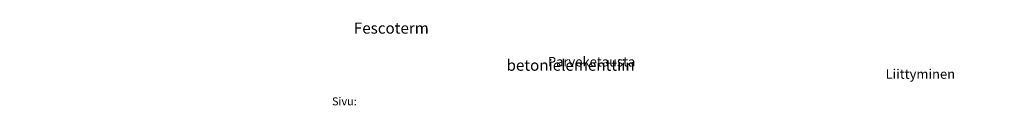
# Model space of a CAD drawing. Extents: x 0 to 31839, y 0 to 2970.
# Drawn here: x 17971 to 21068, y 2608 to 2869 of the extents above; entities that cross this region are included whole.
import ezdxf
from ezdxf.enums import TextEntityAlignment as Align

# ---------------------------------------------------------------- set-up
doc = ezdxf.new("R2010")
doc.units = 0
for name, color, linetype in [('R3-1', 6, 'CONTINUOUS'), ('R5BETMUS', 254, 'CONTINUOUS'), ('R8TXT-1', 6, 'CONTINUOUS'), ('R8TXT-2', 7, 'CONTINUOUS')]:
    doc.layers.add(name, color=color, linetype=linetype)
doc.styles.get("Standard").update_dxf_attribs({"font": 'arial.ttf'})

# ---------------------------------------------------------------- blocks, each defined once
blk = doc.blocks.new('Fescon detsivu')
at = {"layer": 'R3-1', "color": 15, "insert": (895, 2633.6), "char_height": 20, "attachment_point": 1}
blk.add_mtext_dynamic_manual_height_columns('\\pi797.92699;{\\H1.25x;\\C6;Sivu:}', width=1668.876, gutter_width=212.9, heights=[0], dxfattribs=at)
at = {"layer": 'R8TXT-1'}
for tag, p in [('MK', (867.3, 2608.2)), ('PVM', (1420.9, 2608.9)), ('SIVUNUMERO', (1877.9, 2608.3))]:
    blk.add_attdef(tag, text='', height=25, dxfattribs=at).set_placement(p, align=Align.CENTER)
at = {"layer": 'R8TXT-2'}
for tag, height, p in [('DETALJINUMERO', 40, (1849.5, 2790.3)), ('RT', 30, (1844.7, 2694))]:
    blk.add_attdef(tag, text='', height=height, dxfattribs=at).set_placement(p, align=Align.CENTER)

msp = doc.modelspace()

# ---------------------------------------------------------------- block references
at = {"layer": 'R5BETMUS'}
msp.add_blockref('Fescon detsivu', (2100, 0), dxfattribs=at)

# ---------------------------------------------------------------- texts
at = {"layer": 'R3-1', "color": 15, "attachment_point": 1}
for s, insert, char_height in [('\\pi101.15626;{\\C7;Fescoterm ohutrappaus-eristejärjestelmä\\P\\pi360.87488;betonielementtiin}', (6871.8, 2869), 35), ('\\pi101.15626;{\\C7;Fescoterm ohutrappaus-eristejärjestelmä\\P\\pi360.87488;betonielementtiin}', (11281.8, 2869), 35), ('\\pi101.15626;{\\C7;Fescoterm ohutrappaus-eristejärjestelmä\\P\\pi360.87488;betonielementtiin}', (13381.8, 2869), 35), ('\\pi101.15626;{\\C7;Fescoterm ohutrappaus-eristejärjestelmä\\P\\pi360.87488;betonielementtiin}', (15481.8, 2869), 35), ('\\pi138.3493;{\\C7;Parveketausta ja 1. krs. vahvistettu rappaus\\P\\pi370.26608;Järjestelmäkuvaus}', (15481.8, 2760.8), 30), ('\\pi243.74835;{\\C7;Liittyminen sandwich-elementtiin}', (13381.8, 2722.1), 30)]:
    msp.add_mtext_dynamic_manual_height_columns(s, width=1084.857, gutter_width=212.9, heights=[0], dxfattribs=dict(at, insert=insert, char_height=char_height))

doc.saveas('drawing.dxf')
